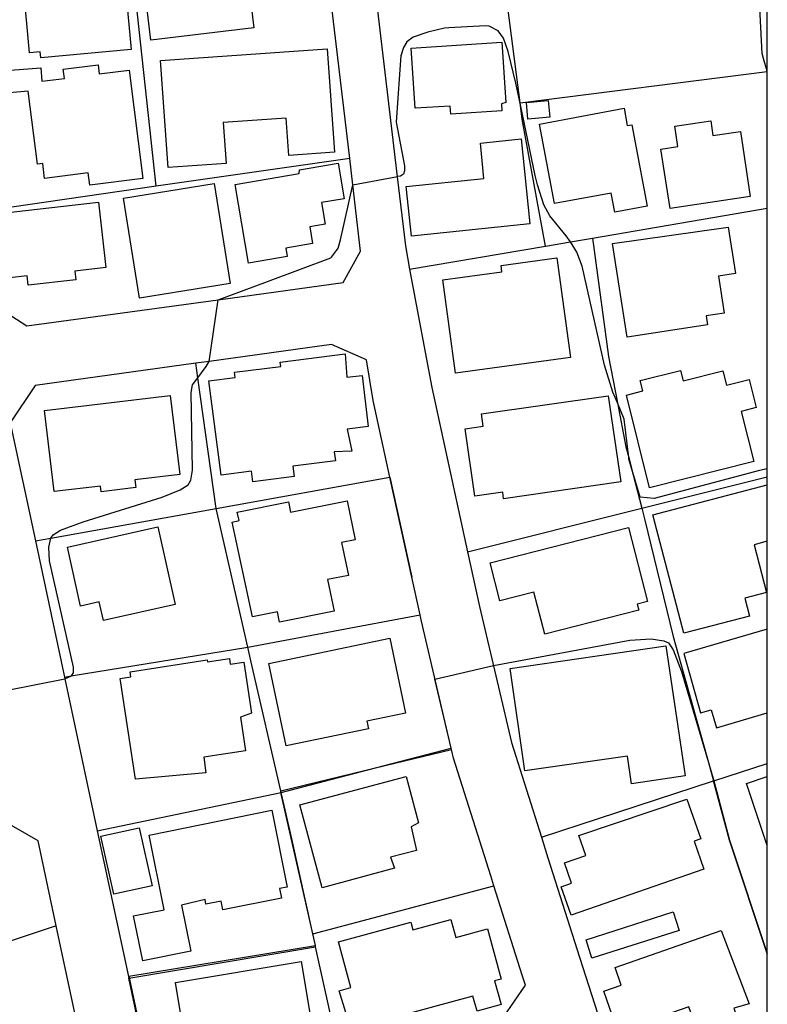
# Model space of a CAD drawing. Extents: x -30000 to -28000, y 96000 to 97500.
# Drawn here: x -28075 to -28000, y 96723 to 96821 of the extents above; entities that cross this region are included whole.
import ezdxf

# ---------------------------------------------------------------- set-up
doc = ezdxf.new("R2010")
doc.units = 0
for name, color, linetype in [('2101000', 7, 'Continuous'), ('3001000', 4, 'Continuous'), ('6110000', 1, '611000'), ('6130000', 3, '613000'), ('6140000', 3, '614000'), ('7101000', 2, 'Continuous'), ('7101001', 8, 'Continuous'), ('7102000', 6, 'Continuous'), ('7102001', 8, 'Continuous'), ('999', 7, 'Continuous')]:
    doc.layers.add(name, color=color, linetype=linetype)
doc.linetypes.add('611000', pattern='A,1,[3,dmdr.shx,S=0.2,R=0,X=0,Y=0],1', length=2)
doc.linetypes.add('613000', pattern='A,1,-0.75,[1,dmdr.shx,S=0.15,R=0,X=0,Y=0],-0.75,1', length=3.5)
doc.linetypes.add('614000', pattern='A,1.5,[2,dmdr.shx,S=0.3,R=0,X=0,Y=-0.3],1.5', length=3)

msp = doc.modelspace()

# ---------------------------------------------------------------- linework, layer by layer
at = {"layer": '2101000', "flags": 128}
for points in [[(-28044.74, 96832.52), (-28045.63, 96840.03), (-28048.13, 96841.69), (-28066.9, 96841.65), (-28083.25, 96833.33), (-28082.04, 96823.82), (-28080.98, 96815.52), (-28079.23, 96801.82), (-28078.11, 96793.07), (-28074.03, 96790.47), (-28054.91, 96793.09), (-28042.4, 96794.8), (-28040.66, 96797.95), (-28041.44, 96804.57), (-28041.75, 96807.21), (-28044.03, 96826.53), (-28044.74, 96832.52)], [(-28000, 96822.23), (-28000.21, 96824.78), (-28000.71, 96836.72), (-28000.71, 96841.81), (-28028.22, 96841.74), (-28038.13, 96841.72), (-28038.34, 96841.6), (-28039.87, 96840.92), (-28041.13, 96840.36), (-28037.01, 96805.39), (-28036.19, 96798.47), (-28035.76, 96796.14), (-28033.55, 96784.32), (-28029.96, 96767.9), (-28028.76, 96762.41), (-28026.88, 96754.36), (-28025.59, 96748.84), (-28022.59, 96739.37), (-28021.93, 96737.3), (-28018.78, 96727.36), (-28015.14, 96716.08), (-28013.28, 96711.95)], [(-28035.55, 96765.37), (-28037.73, 96775.34), (-28039.41, 96783.03), (-28040.08, 96787.09), (-28043.58, 96788.6), (-28055.8, 96786.92), (-28057.14, 96786.74), (-28073.21, 96784.53), (-28075.7, 96780.8), (-28073.18, 96768.99), (-28070.27, 96755.37), (-28070.23, 96755.19), (-28066.99, 96739.98), (-28063.88, 96725.44), (-28063.85, 96725.28)], [(-28024.5, 96725.55), (-28027.34, 96734.51), (-28027.65, 96735.49), (-28031.38, 96747.25), (-28031.59, 96748.14), (-28031.62, 96748.27), (-28034.61, 96761.08), (-28034.72, 96761.6), (-28035.55, 96765.37)], [(-28067.54, 96713.82), (-28071.1, 96730.5), (-28072.91, 96738.98), (-28076.44, 96741.04), (-28097.78, 96735.65), (-28099.39, 96735.24), (-28103.03, 96733.91), (-28111.23, 96729.77), (-28111.53, 96729.61), (-28112.45, 96723.65), (-28110.5, 96717.25)], [(-28061.45, 96714.2), (-28061.61, 96714.78), (-28063.85, 96725.28)], [(-28061.45, 96714.2), (-28058.14, 96712.29), (-28042.55, 96716.53), (-28026.74, 96720.82), (-28024.17, 96724.55), (-28024.5, 96725.55)]]:
    msp.add_lwpolyline(points, dxfattribs=at)
at = {"layer": '3001000', "flags": 128}
for points in [[(-28053.81, 96826.51), (-28053.7, 96825.6), (-28052, 96825.8), (-28051.34, 96820.27), (-28061.64, 96819.03), (-28062.42, 96825.5), (-28053.81, 96826.51)], [(-28064.27, 96825.29), (-28063.61, 96818.11), (-28072.63, 96817.29), (-28072.69, 96817.87), (-28073.77, 96817.77), (-28074.38, 96824.37), (-28064.27, 96825.29)], [(-28035.61, 96818.24), (-28026.53, 96818.83), (-28026.13, 96812.81), (-28026.58, 96812.68), (-28026.54, 96811.98), (-28031.65, 96811.65), (-28031.71, 96812.46), (-28035.22, 96812.23), (-28035.61, 96818.24)], [(-28043.28, 96807.83), (-28047.84, 96807.51), (-28048.1, 96811.26), (-28054.39, 96810.82), (-28054.1, 96806.71), (-28059.91, 96806.3), (-28060.66, 96817), (-28044, 96818.16), (-28043.28, 96807.83)], [(-28077.3, 96813.66), (-28077.48, 96815.9), (-28072.63, 96816.28), (-28072.53, 96814.93), (-28070.27, 96815.22), (-28070.39, 96816.14), (-28066.91, 96816.58), (-28066.8, 96815.68), (-28063.82, 96816.06), (-28062.43, 96805.21), (-28067.74, 96804.53), (-28067.9, 96805.77), (-28072.26, 96805.21), (-28072.45, 96806.71), (-28072.98, 96806.64), (-28073.91, 96813.93), (-28077.3, 96813.66)], [(-28021.76, 96811.35), (-28023.93, 96811.15), (-28024.08, 96812.8), (-28021.91, 96813), (-28021.76, 96811.35)], [(-28022.78, 96810.66), (-28014.32, 96812.24), (-28014, 96810.5), (-28013.54, 96810.58), (-28012.02, 96802.46), (-28015.26, 96801.86), (-28015.62, 96803.76), (-28021.29, 96802.7), (-28022.78, 96810.66)], [(-28002.69, 96809.92), (-28001.7, 96803.42), (-28009.72, 96802.2), (-28010.63, 96808.15), (-28008.95, 96808.4), (-28009.26, 96810.45), (-28005.66, 96810.99), (-28005.44, 96809.51), (-28002.69, 96809.92)], [(-28024.61, 96809.17), (-28023.73, 96800.67), (-28035.58, 96799.44), (-28036.1, 96804.4), (-28028.33, 96805.21), (-28028.69, 96808.75), (-28024.61, 96809.17)], [(-28047.99, 96797.41), (-28051.86, 96796.74), (-28053.21, 96804.62), (-28046.81, 96805.72), (-28046.76, 96806.09), (-28042.91, 96806.75), (-28042.3, 96803.19), (-28044.57, 96802.8), (-28044.2, 96800.65), (-28045.75, 96800.38), (-28045.46, 96798.72), (-28048.14, 96798.26), (-28047.99, 96797.41)], [(-28062.76, 96793.25), (-28064.37, 96803.25), (-28055.31, 96804.71), (-28053.7, 96794.71), (-28062.76, 96793.25)], [(-28066.15, 96796.31), (-28069.22, 96795.96), (-28069.12, 96795.07), (-28073.89, 96794.54), (-28073.99, 96795.49), (-28075.78, 96795.29), (-28076.51, 96801.76), (-28066.88, 96802.84), (-28066.15, 96796.31)], [(-28015.49, 96798.72), (-28003.92, 96800.36), (-28003.17, 96795.7), (-28004.88, 96795.44), (-28004.32, 96791.76), (-28006.12, 96791.48), (-28005.98, 96790.58), (-28014, 96789.34), (-28015.49, 96798.72)], [(-28021.03, 96797.27), (-28019.68, 96787.31), (-28031.17, 96785.75), (-28032.44, 96795.07), (-28026.54, 96795.87), (-28026.62, 96796.51), (-28021.03, 96797.27)], [(-28039.9, 96780.42), (-28042.02, 96780.15), (-28041.55, 96777.96), (-28043.3, 96777.88), (-28043.19, 96776.98), (-28047.43, 96776.45), (-28047.3, 96775.41), (-28051.43, 96774.88), (-28051.57, 96775.94), (-28054.59, 96775.55), (-28055.85, 96785), (-28053.21, 96785.33), (-28053.27, 96785.84), (-28048.65, 96786.43), (-28048.71, 96786.85), (-28042.21, 96787.67), (-28042.05, 96785.35), (-28040.52, 96785.51), (-28039.9, 96780.42)], [(-28001.34, 96776.91), (-28011.77, 96774.3), (-28014.08, 96783.56), (-28012.46, 96783.97), (-28012.72, 96785.01), (-28008.67, 96786.03), (-28008.41, 96784.97), (-28004.44, 96785.97), (-28004.08, 96784.54), (-28001.81, 96785.11), (-28001.11, 96782.31), (-28002.6, 96781.93), (-28001.34, 96776.91)], [(-28058.75, 96775.61), (-28063.24, 96775.08), (-28063.15, 96774.31), (-28066.61, 96773.9), (-28066.68, 96774.46), (-28071.31, 96773.91), (-28072.27, 96782.03), (-28059.69, 96783.52), (-28058.75, 96775.61)], [(-28014.66, 96774.87), (-28026.37, 96773.2), (-28026.46, 96773.84), (-28029.25, 96773.44), (-28030.22, 96780.2), (-28028.4, 96780.46), (-28028.57, 96781.69), (-28015.9, 96783.5), (-28014.66, 96774.87)], [(-28052.82, 96771.01), (-28053, 96771.85), (-28047.87, 96772.89), (-28047.66, 96771.85), (-28042.01, 96773), (-28041.22, 96769.09), (-28042.56, 96768.82), (-28041.89, 96765.52), (-28043.96, 96765.11), (-28043.32, 96761.96), (-28048.77, 96760.85), (-28048.98, 96761.89), (-28051.46, 96761.39), (-28053.49, 96770.87), (-28052.82, 96771.01)], [(-28059.2, 96762.62), (-28066.37, 96761.03), (-28066.79, 96762.89), (-28068.67, 96762.47), (-28069.98, 96768.37), (-28060.93, 96770.38), (-28059.2, 96762.62)], [(-28013.87, 96770.31), (-28011.99, 96762.93), (-28013.01, 96762.67), (-28012.86, 96762.06), (-28022.26, 96759.65), (-28023.33, 96763.86), (-28026.73, 96762.99), (-28027.7, 96766.78), (-28013.87, 96770.31)], [(-28036.18, 96751.76), (-28040.03, 96750.96), (-28039.87, 96750.2), (-28048.12, 96748.49), (-28049.83, 96756.72), (-28037.73, 96759.24), (-28036.18, 96751.76)], [(-28010.14, 96758.49), (-28008.22, 96745.48), (-28013.58, 96744.69), (-28013.99, 96747.46), (-28024.25, 96745.99), (-28025.72, 96756.23), (-28010.14, 96758.49)], [(-28063.72, 96755.89), (-28056, 96757.08), (-28055.98, 96756.89), (-28053.78, 96757.22), (-28053.69, 96756.64), (-28052.34, 96756.84), (-28051.58, 96751.77), (-28052.67, 96751.36), (-28052.16, 96747.99), (-28056.33, 96747.37), (-28056.15, 96745.78), (-28063.18, 96745.17), (-28064.7, 96755.24), (-28063.64, 96755.4), (-28063.72, 96755.89)], [(-28034.86, 96740.79), (-28035.62, 96740.4), (-28035.06, 96738.04), (-28037.68, 96737.35), (-28037.28, 96736.25), (-28044.52, 96734.31), (-28046.73, 96742.58), (-28036.1, 96745.43), (-28034.86, 96740.79)], [(-28008.04, 96743.17), (-28006.66, 96739.19), (-28007.31, 96738.96), (-28006.34, 96736.16), (-28019.61, 96731.55), (-28020.6, 96734.4), (-28019.57, 96734.75), (-28020.29, 96736.8), (-28018.16, 96737.54), (-28018.85, 96739.53), (-28008.04, 96743.17)], [(-28047.99, 96734.37), (-28048.77, 96734.22), (-28048.58, 96733.27), (-28054.43, 96732.08), (-28054.61, 96732.97), (-28056.13, 96732.67), (-28056.19, 96733.13), (-28058.58, 96732.55), (-28057.65, 96727.95), (-28062.45, 96726.98), (-28063.37, 96731.48), (-28060.31, 96732.1), (-28061.82, 96739.57), (-28049.54, 96742.06), (-28047.99, 96734.37)], [(-28065.35, 96733.65), (-28066.64, 96739.45), (-28062.8, 96740.3), (-28061.51, 96734.51), (-28065.35, 96733.65)], [(-28040.74, 96721.26), (-28041.88, 96720.96), (-28042.82, 96724.01), (-28041.63, 96724.34), (-28042.87, 96728.89), (-28035.64, 96730.86), (-28035.43, 96730.1), (-28031.63, 96731.14), (-28031.14, 96729.33), (-28027.99, 96730.19), (-28026.62, 96725.17), (-28027.27, 96724.99), (-28026.62, 96722.62), (-28029.02, 96721.97), (-28029.43, 96723.48), (-28040.36, 96720.5), (-28040.74, 96721.26)], [(-28008.82, 96730.04), (-28017.53, 96727.26), (-28018.12, 96729.1), (-28009.4, 96731.88), (-28008.82, 96730.04)], [(-28014.61, 96724.57), (-28015.22, 96726.32), (-28004.6, 96730.03), (-28001.81, 96722.71), (-28003.36, 96722.26), (-28002.85, 96720.8), (-28005.37, 96719.92), (-28005.55, 96721.08), (-28007.19, 96720.51), (-28007.85, 96722.39), (-28014.94, 96719.92), (-28016.35, 96723.97), (-28014.61, 96724.57)], [(-28045.21, 96718.58), (-28053.04, 96717.27), (-28053.2, 96718.2), (-28057.94, 96717.4), (-28059.18, 96724.84), (-28046.6, 96726.93), (-28045.21, 96718.58)]]:
    msp.add_lwpolyline(points, close=True, dxfattribs=at)
for points in [[(-28000, 96768.94), (-28001.32, 96768.59), (-28000.07, 96763.82), (-28002.26, 96763.25), (-28001.79, 96761.45), (-28008.34, 96759.74), (-28011.45, 96771.6), (-28000, 96774.6)], [(-28000, 96760.16), (-28008.33, 96757.71), (-28006.67, 96751.78), (-28005.62, 96752.1), (-28005.08, 96750.28), (-28000, 96751.78)], [(-28000, 96738.52), (-28002.08, 96744.71), (-28000, 96745.41)]]:
    msp.add_lwpolyline(points, dxfattribs=at)
at = {"layer": '6110000', "flags": 128}
msp.add_lwpolyline([(-28000, 96727.73), (-28003.78, 96739.06), (-28005.37, 96744.99)], dxfattribs=at)
at = {"layer": '6130000', "flags": 128}
for points in [[(-28061.1, 96804.43), (-28063.44, 96825.98)], [(-28041.75, 96807.21), (-28061.1, 96804.43), (-28079.23, 96801.82)]]:
    msp.add_lwpolyline(points, dxfattribs=at)
at = {"layer": '6140000', "flags": 128}
for points in [[(-28022.19, 96798.45), (-28024.5, 96811.16), (-28024.71, 96812.78), (-28026.3, 96825.19), (-28027.81, 96835.78), (-28028.16, 96840.92), (-28028.22, 96841.74)], [(-28024.71, 96812.78), (-28000, 96815.91)], [(-28035.76, 96796.14), (-28022.19, 96798.45), (-28019.69, 96798.88), (-28017.49, 96799.25), (-28000, 96802.24)], [(-28017.49, 96799.25), (-28015.88, 96787.42), (-28014.98, 96782.77), (-28014.14, 96778.4), (-28013.86, 96777.31), (-28013.65, 96776.49), (-28012.55, 96772.24), (-28012.28, 96771.18), (-28009.42, 96759.43), (-28005.89, 96746.83), (-28005.37, 96744.99)], [(-28042.55, 96716.53), (-28045.17, 96728.41), (-28045.19, 96728.53), (-28045.45, 96729.68), (-28047.54, 96739.18), (-28048.61, 96743.84), (-28048.65, 96744), (-28051.61, 96756.87), (-28051.95, 96758.37), (-28055.11, 96772.23), (-28056.94, 96785.3), (-28057.14, 96786.74)], [(-28073.18, 96768.99), (-28071.62, 96769.27), (-28055.11, 96772.23), (-28037.73, 96775.34), (-28035.55, 96765.37)], [(-28029.96, 96767.9), (-28012.55, 96772.24), (-28000, 96775.37)], [(-28070.27, 96755.37), (-28069.61, 96755.48), (-28051.95, 96758.37), (-28034.72, 96761.6)], [(-28066.99, 96739.98), (-28048.61, 96743.84), (-28039.17, 96746.3), (-28031.62, 96748.27)], [(-28022.59, 96739.37), (-28005.37, 96744.99), (-28005.34, 96745), (-28000, 96746.74)], [(-28045.45, 96729.68), (-28027.34, 96734.51)], [(-28071.1, 96730.5), (-28089.93, 96724.24), (-28090.31, 96724.11), (-28093.9, 96722.89), (-28110.5, 96717.25)], [(-28063.85, 96725.28), (-28045.17, 96728.41)], [(-28061.45, 96714.2), (-28061.61, 96714.78), (-28063.85, 96725.28)]]:
    msp.add_lwpolyline(points, dxfattribs=at)
at = {"layer": '7101000', "flags": 128}
for points in [[(-28000, 96776.19), (-28000.79, 96776.02), (-28011.31, 96773.21), (-28012.72, 96773.35), (-28013.65, 96776.49), (-28013.84, 96777.14), (-28013.86, 96777.31), (-28014.3, 96781.14), (-28014.98, 96782.77), (-28015.44, 96783.86), (-28016.27, 96786.56), (-28018.51, 96796.45), (-28019.05, 96797.85), (-28019.23, 96798.18), (-28019.69, 96798.88), (-28020.1, 96799.49), (-28021.73, 96801.47), (-28022.33, 96802.57), (-28022.97, 96804.57), (-28023.21, 96805.52), (-28024.68, 96812.58), (-28025.13, 96814.73), (-28025.91, 96817.91), (-28026.39, 96819.23), (-28026.9, 96819.99), (-28027.81, 96820.43), (-28028.17, 96820.48), (-28031.84, 96820.29), (-28032.27, 96820.23), (-28033.95, 96819.85), (-28035.41, 96819.35), (-28036.04, 96818.88), (-28036.38, 96818.32), (-28036.63, 96817.47), (-28036.79, 96815.66), (-28037.1, 96810.85), (-28036.26, 96806.48), (-28036.26, 96805.97), (-28036.36, 96805.65), (-28036.68, 96805.45), (-28036.96, 96805.4)], [(-28054.91, 96793.09), (-28049.96, 96794.92), (-28043.65, 96797.27), (-28043.56, 96797.35), (-28042.96, 96798.14), (-28042.9, 96798.26), (-28042.66, 96799.09), (-28041.44, 96804.57)], [(-28070.23, 96755.19), (-28069.56, 96755.5), (-28069.36, 96755.79), (-28069.38, 96756.36), (-28071.76, 96767), (-28071.85, 96768.36), (-28071.62, 96769.27), (-28071.4, 96769.59), (-28070.68, 96770.04), (-28068.41, 96770.88), (-28060.52, 96773.35), (-28058.7, 96774.07), (-28057.92, 96774.6), (-28057.64, 96775.05), (-28057.47, 96776.06), (-28057.61, 96783.81), (-28057.47, 96784.57), (-28056.94, 96785.3), (-28056.11, 96786.43), (-28055.8, 96786.92)]]:
    msp.add_lwpolyline(points, dxfattribs=at)
at = {"layer": '7101001', "flags": 128}
for points in [[(-28041.44, 96804.57), (-28036.96, 96805.4)], [(-28055.8, 96786.92), (-28054.91, 96793.09)], [(-28141.15, 96737.28), (-28141.04, 96737.36), (-28123.24, 96749.99), (-28120.59, 96751.63), (-28106.81, 96760.15), (-28105.71, 96760.3), (-28092.86, 96762.07), (-28078.52, 96764.04), (-28078.46, 96763.77), (-28076.12, 96754.01), (-28070.23, 96755.19)]]:
    msp.add_lwpolyline(points, dxfattribs=at)
at = {"layer": '7102000', "flags": 128}
for points in [[(-28000, 96815.93), (-28000.38, 96817.22), (-28000.51, 96817.72), (-28001.3, 96833.32), (-28001.96, 96840.55), (-28002.78, 96840.92), (-28028.16, 96840.92), (-28039.87, 96840.92)], [(-28027.39, 96756.53), (-28013.76, 96759.05), (-28011.62, 96759.19), (-28010.35, 96758.99), (-28009.89, 96758.79), (-28009.41, 96758.08), (-28008.59, 96755.94), (-28005.89, 96746.83), (-28005.34, 96745)], [(-28045.19, 96728.53), (-28048.63, 96743.84), (-28048.65, 96744), (-28039.17, 96746.3), (-28031.59, 96748.14)], [(-28063.83, 96725.45), (-28045.19, 96728.53)]]:
    msp.add_lwpolyline(points, dxfattribs=at)
at = {"layer": '7102001', "flags": 128}
for points in [[(-28031.59, 96748.14), (-28033.23, 96755.17), (-28027.39, 96756.53)], [(-28005.34, 96745), (-28003.78, 96739.06), (-28000, 96727.73)], [(-28063.83, 96725.45), (-28061.83, 96716.07), (-28067.78, 96714.71), (-28067.59, 96713.81), (-28085.95, 96708.88), (-28088.83, 96708.11), (-28106.24, 96703.44), (-28106.86, 96705.47), (-28112.68, 96703.64), (-28114.76, 96710.45), (-28130.12, 96704.55), (-28125.18, 96689.11), (-28121.08, 96676.28), (-28138.52, 96670.1), (-28136.9, 96664.89), (-28142.56, 96662.87)]]:
    msp.add_lwpolyline(points, dxfattribs=at)
at = {"layer": '999', "flags": 128}
msp.add_lwpolyline([(-30000, 96000), (-28000, 96000), (-28000, 97500), (-30000, 97500)], close=True, dxfattribs=at)

doc.saveas('drawing.dxf')
